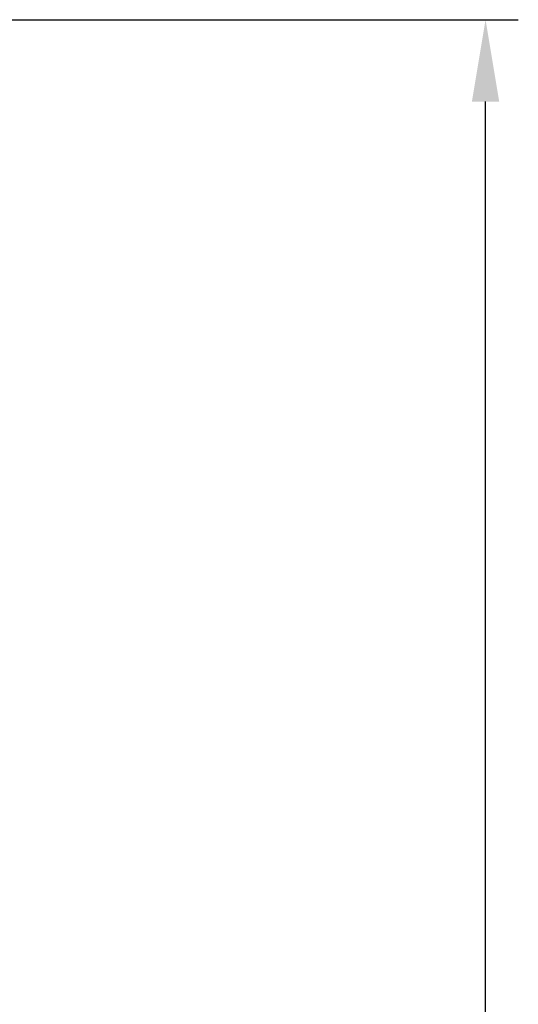
# Model space of a CAD drawing. Units: millimetres. Extents: x 1 to 598, y 1 to 419.
# Drawn here: x 283 to 298, y 264 to 294 of the extents above; entities that cross this region are included whole.
import ezdxf

# ---------------------------------------------------------------- set-up
doc = ezdxf.new("R2010")
doc.units = ezdxf.units.MM
doc.layers.add('Bemaßung (ISO)', color=1, linetype='Continuous', lineweight=25)
doc.styles.add('5', font='isocpeur.ttf', dxfattribs={"width": 1.1})
doc.dimstyles.new('11-Bopla 5', dxfattribs={"dimtxt": 5, "dimasz": 2.5, "dimexe": 1, "dimexo": 0, "dimgap": 0.6, "dimtad": 1, "dimdec": 6, "dimrnd": 1e-08, "dimtxsty": '5', "dimcen": 0.09, "dimdle": 7, "dimclrd": 1, "dimclre": 1, "dimclrt": 7, "dimadec": 6, "dimazin": 2, "dimtfac": 0.7, "dimtdec": 3, "dimtmove": 0, "dimatfit": 3, "dimfxl": 1, "dimtolj": 1, "dimlwd": 25, "dimlwe": 25, "dimarcsym": 0})

# ---------------------------------------------------------------- blocks, each defined once
blk = doc.blocks.new('*D42')
at = {"layer": 'Bemaßung (ISO)', "color": 1, "linetype": 'Continuous', "lineweight": 25}
for p, q in [((280.751, 293.673), (298.403, 293.673)), ((297.403, 176.852), (297.403, 291.173)), ((279.836, 174.352), (298.403, 174.352))]:
    blk.add_line(p, q, dxfattribs=at)
at = {"layer": 'Bemaßung (ISO)', "color": 1, "linetype": 'Continuous'}
for points in [[(296.987, 291.173), (297.82, 291.173), (297.403, 293.673)], [(296.987, 176.852), (297.82, 176.852), (297.403, 174.352)]]:
    blk.add_solid(points, dxfattribs=at)
at = {"layer": 'Defpoints', "color": 0, "linetype": 'Continuous'}
for p in [(280.751, 293.673), (297.403, 293.673), (279.836, 174.352)]:
    blk.add_point(p, dxfattribs=at)
at = {"layer": 'Bemaßung (ISO)', "color": 7, "linetype": 'Continuous', "lineweight": 25, "insert": (296.803, 227), "char_height": 5, "attachment_point": 7, "rotation": 90, "style": '5'}
blk.add_mtext('\\A1;119,3', dxfattribs=at)

msp = doc.modelspace()

# ---------------------------------------------------------------- dimensions: what is measured, and where the dimension line sits
at = {"layer": 'Bemaßung (ISO)', "color": 1, "linetype": 'Continuous', "lineweight": 25}
dim = msp.add_linear_dim(base=(297.4034311, 293.6731938), p1=(279.8358187, 174.3518184), p2=(280.7506392, 293.6731938), angle=90, dimstyle='11-Bopla 5', override={"dimgap": 0.6, "dimdec": 1, "dimtol": 0, "dimlim": 0, "dimtp": 0, "dimtm": 0, "dimtdec": 3, "dimtofl": 0, "dimatfit": 1}, dxfattribs=at)
dim.commit()
dim.dimension.update_dxf_attribs({"geometry": '*D42', "text_midpoint": (297.4034311, 234.0125061), "dimtype": 160})

doc.saveas('drawing.dxf')
